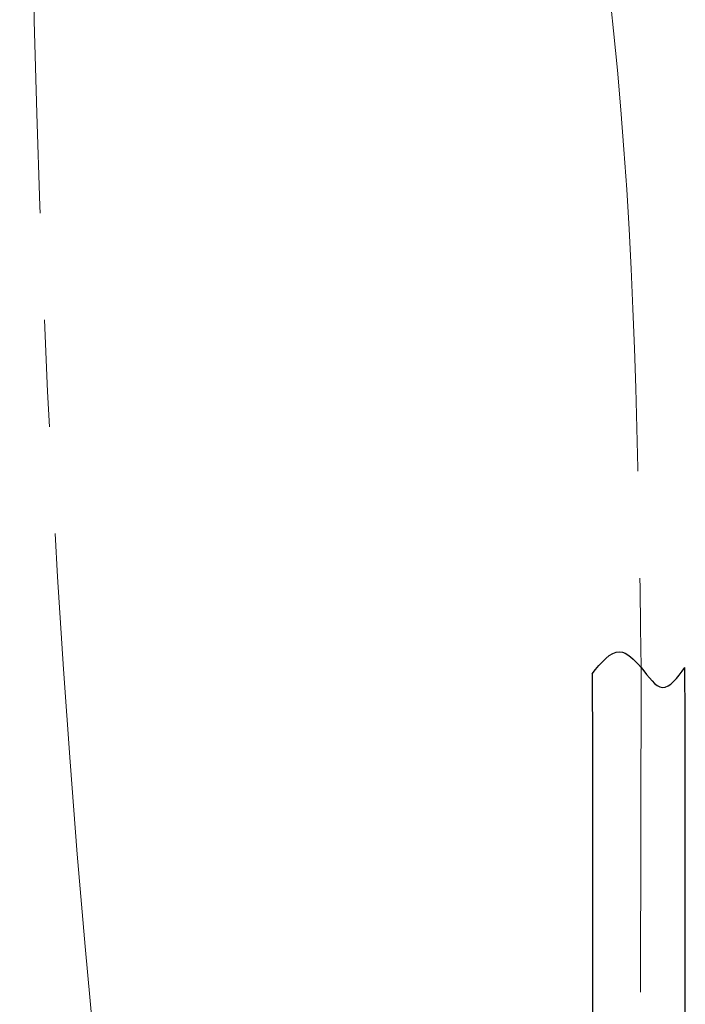
# Model space of a CAD drawing. Units: millimetres. Extents: x 72 to 14364, y -1404 to 2603.
# Drawn here: x 12797 to 12843, y -59 to 10 of the extents above; entities that cross this region are included whole.
import ezdxf

# ---------------------------------------------------------------- set-up
doc = ezdxf.new("R2010")
doc.units = ezdxf.units.MM
doc.header["$MEASUREMENT"] = 0
doc.linetypes.add('CENTER', pattern=[2, 1.25, -0.25, 0.25, -0.25])
doc.layers.add('Centerline', color=4, linetype='CENTER', lineweight=15)

msp = doc.modelspace()

# ---------------------------------------------------------------- linework, layer by layer
at = {"color": 7, "linetype": 'Continuous'}
for p, q in [((12843.252, -36.502), (12843.247, -35.621)), ((12836.751, -36.064), (12836.756, -37.032)), ((12836.756, -37.032), (12836.761, -37.995))]:
    msp.add_line(p, q, dxfattribs=at)
at = {"linetype": 'Continuous'}
for p, q in [((12843.26, -38.245), (12843.252, -36.502)), ((12836.761, -37.995), (12836.767, -39.428)), ((12843.268, -40.398), (12843.26, -38.245)), ((12836.767, -39.428), (12836.771, -40.849)), ((12843.274, -42.522), (12843.268, -40.398)), ((12836.771, -40.849), (12836.775, -42.256)), ((12836.775, -42.256), (12836.777, -43.651)), ((12843.277, -45.032), (12843.274, -42.522)), ((12836.777, -43.651), (12836.779, -45.034)), ((12836.779, -45.034), (12836.78, -46.403)), ((12843.278, -47.909), (12843.277, -45.032)), ((12836.78, -46.403), (12836.78, -47.76)), ((12836.78, -47.76), (12836.78, -49.55)), ((12843.278, -49.527), (12843.278, -47.909)), ((12836.78, -49.55), (12836.778, -50.877)), ((12843.277, -50.329), (12843.278, -49.527)), ((12843.276, -51.524), (12843.277, -50.329)), ((12836.778, -50.877), (12836.778, -51.755)), ((12836.778, -51.755), (12836.776, -52.628))]:
    msp.add_line(p, q, dxfattribs=at)
for points in [[(12843.275, -52.709), (12843.275, -52.315), (12843.276, -51.524)], [(12836.776, -52.628), (12836.775, -53.494), (12836.774, -53.926)], [(12843.273, -53.883), (12843.273, -53.493), (12843.275, -52.709)], [(12836.774, -53.926), (12836.773, -54.784), (12836.772, -55.212), (12836.772, -55.637), (12836.771, -56.062), (12836.77, -56.485), (12836.77, -56.907), (12836.769, -57.327), (12836.768, -57.746), (12836.767, -58.163), (12836.766, -58.994)], [(12843.264, -59.227), (12843.265, -58.477), (12843.266, -58.101), (12843.266, -57.723), (12843.267, -57.344), (12843.268, -56.964), (12843.268, -56.583), (12843.269, -56.201), (12843.27, -55.817), (12843.27, -55.433), (12843.271, -55.047), (12843.272, -54.66), (12843.273, -53.883)], [(12836.766, -58.994), (12836.765, -59.408), (12836.765, -59.819), (12836.764, -60.23), (12836.763, -60.639), (12836.763, -61.046), (12836.762, -61.857)], [(12843.261, -61.448), (12843.262, -60.712), (12843.262, -60.343), (12843.263, -59.972), (12843.263, -59.6), (12843.264, -59.227)]]:
    msp.add_lwpolyline(points, dxfattribs=at)
msp.add_spline([(12836.751, -36.064), (12838.684, -34.52), (12840.184, -35.621), (12841.684, -37.02), (12843.247, -35.621)], degree=3)
at = {"layer": 'Centerline', "ltscale": 30}
msp.add_line((12840.054, -118.377), (12840.184, -35.621), dxfattribs=at)
for points in [[(12799.899, 153.701), (12797.518, 16.219), (12804.752, -87.476), (12809.947, -123.009)], [(12830.518, 135.219), (12835.018, 34.219), (12838.249, 9.032), (12840.184, -35.621)]]:
    msp.add_spline(points, degree=3, dxfattribs=at)

doc.saveas('drawing.dxf')
